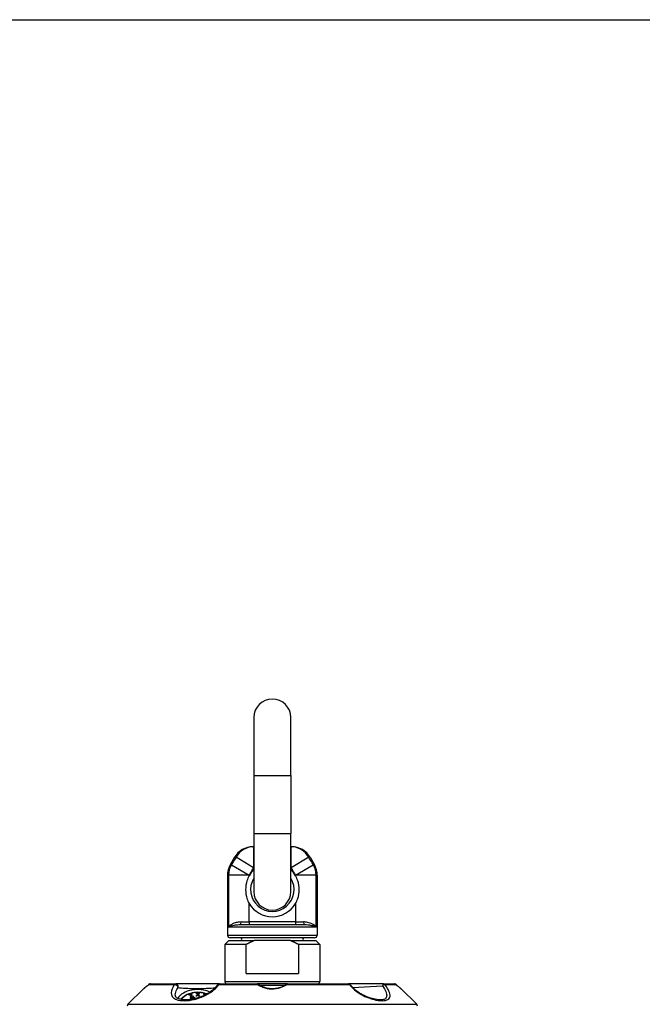
# Model space of a CAD drawing. Units: millimetres. Extents: x 15 to 1184, y 5 to 836.
# Drawn here: x 600 to 835, y 463 to 836 of the extents above; entities that cross this region are included whole.
import ezdxf

# ---------------------------------------------------------------- set-up
doc = ezdxf.new("R2010")
doc.units = ezdxf.units.MM
for name, color, linetype, lineweight in [('SuP-Sichtbare-Kanten', 7, 'Continuous', 25), ('SuP-Sichtbare-tangentiale-Kanten', 7, 'Continuous', 25), ('SuP-Skizziergeometrie', 7, 'Continuous', 25)]:
    doc.layers.add(name, color=color, linetype=linetype, lineweight=lineweight)

# ---------------------------------------------------------------- blocks, each defined once
blk = doc.blocks.new('Rahmen Standardrahmen')
at = {"layer": 'SuP-Skizziergeometrie', "flags": 128}
blk.add_lwpolyline([(15, 5), (15, 836), (1184, 836), (1184, 5), (15, 5)], dxfattribs=at)

msp = doc.modelspace()

# ---------------------------------------------------------------- linework, layer by layer
at = {"layer": 'SuP-Sichtbare-Kanten'}
for p, q in [((688.24, 571.52), (688.24, 549.52)), ((702.24, 549.52), (702.24, 571.52)), ((688.24, 549.52), (688.24, 527.52)), ((702.24, 549.52), (702.24, 527.52)), ((688.24, 527.52), (688.24, 505.52)), ((702.24, 505.52), (702.24, 527.52)), ((687.86, 522.52), (688.14, 522.52)), ((688.24, 522.52), (688.14, 522.52)), ((702.35, 522.52), (702.24, 522.52)), ((702.35, 522.52), (702.62, 522.52)), ((680.93, 518.52), (679.31, 515.72)), ((709.55, 518.52), (711.17, 515.72)), ((678.24, 511.72), (678.24, 489.02)), ((712.24, 511.72), (712.24, 489.02)), ((683, 493.02), (707.48, 493.02)), ((678.74, 487.02), (677.24, 485.52)), ((685.29, 485.52), (677.24, 485.52)), ((677.24, 485.52), (677.24, 471.52)), ((678.74, 487.02), (688.37, 487.02)), ((711.24, 488.02), (679.24, 488.02)), ((685.29, 474.52), (685.29, 485.52)), ((702.12, 487.02), (688.37, 487.02)), ((702.12, 487.02), (711.74, 487.02)), ((713.24, 485.52), (705.19, 485.52)), ((705.19, 485.52), (705.19, 474.52)), ((711.74, 487.02), (713.24, 485.52)), ((713.24, 485.52), (713.24, 471.52)), ((685.29, 474.52), (705.19, 474.52)), ((649.02, 470.52), (658.66, 470.52)), ((675.21, 470.52), (658.66, 470.52)), ((675.21, 470.52), (689.45, 470.52)), ((701.03, 470.52), (689.45, 470.52)), ((701.03, 470.52), (724.09, 470.52)), ((737.3, 470.52), (724.09, 470.52)), ((737.3, 470.52), (741.47, 470.52)), ((646.39, 468.67), (640.53, 462.81)), ((663.44, 466.53), (663.69, 466.61)), ((664.33, 466.12), (663.44, 466.53)), ((663.69, 466.47), (663.69, 466.61)), ((663.69, 466.61), (664.38, 466.29)), ((664.38, 466.29), (664.47, 466.87)), ((664.38, 466.15), (664.47, 466.73)), ((664.47, 466.87), (664.71, 466.95)), ((664.47, 466.73), (664.47, 466.87)), ((664.47, 466.73), (664.68, 466.8)), ((664.71, 466.95), (664.58, 466.21)), ((666.26, 465.92), (666.83, 466.56)), ((666.28, 467.2), (666.55, 467.2)), ((666.83, 466.56), (666.28, 467.2)), ((666.4, 467.06), (666.55, 467.06)), ((666.55, 467.2), (666.98, 466.7)), ((666.55, 467.06), (666.55, 467.2)), ((666.55, 467.06), (666.98, 466.56)), ((666.83, 466.42), (666.83, 466.56)), ((666.98, 466.7), (667.42, 467.2)), ((666.98, 466.56), (667.42, 467.05)), ((666.98, 466.56), (666.98, 466.7)), ((667.67, 467.2), (667.11, 466.57)), ((667.11, 466.57), (667.67, 465.92)), ((667.11, 466.43), (667.11, 466.57)), ((667.42, 467.2), (667.67, 467.2)), ((667.42, 467.05), (667.42, 467.2)), ((667.42, 467.05), (667.55, 467.05)), ((669.36, 466.2), (669.24, 466.94)), ((669.24, 466.94), (669.49, 466.86)), ((669.26, 466.79), (669.49, 466.72)), ((669.49, 466.72), (669.49, 466.86)), ((669.49, 466.86), (669.57, 466.29)), ((669.49, 466.72), (669.55, 466.28)), ((744.1, 468.67), (749.95, 462.81)), ((663.62, 466.45), (663.69, 466.47)), ((663.69, 466.47), (664.38, 466.15)), ((664.2, 465.37), (664.33, 466.12)), ((664.43, 465.45), (664.2, 465.37)), ((664.22, 465.38), (664.33, 465.98)), ((664.33, 465.98), (664.33, 466.12)), ((664.35, 464.68), (664.35, 464.64)), ((664.38, 466.15), (664.38, 466.29)), ((664.53, 466.04), (664.43, 465.45)), ((664.48, 464.86), (664.48, 464.66)), ((665.23, 465.72), (664.53, 466.04)), ((664.58, 466.07), (664.58, 466.21)), ((664.58, 466.21), (665.48, 465.8)), ((664.58, 466.07), (665.3, 465.74)), ((664.73, 464.98), (664.73, 464.7)), ((664.99, 465.04), (664.99, 464.75)), ((665.48, 465.8), (665.23, 465.72)), ((665.24, 465.04), (665.24, 464.8)), ((665.49, 464.98), (665.49, 464.86)), ((666.51, 465.92), (666.26, 465.92)), ((666.38, 465.92), (666.83, 466.42)), ((666.96, 466.43), (666.51, 465.92)), ((667.4, 465.92), (666.96, 466.43)), ((667.11, 466.43), (667.55, 465.92)), ((667.67, 465.92), (667.4, 465.92)), ((668.45, 465.8), (669.36, 466.2)), ((668.46, 465.79), (668.45, 465.8)), ((669.36, 466.19), (669.36, 466.2))]:
    msp.add_line(p, q, dxfattribs=at)
for centre, radius, start, end in [((695.24, 571.52), 7, 0, 180), ((687.86, 514.52), 8, 90, 150), ((702.62, 514.52), 8, 30, 90), ((686.24, 511.72), 8, 150, 180), ((704.24, 511.72), 8, 0, 30), ((695.24, 506.27), 10.25, 133.0728, 148.8808), ((695.24, 506.27), 10.25, 31.1192, 46.9272), ((695.24, 506.27), 8.25, 148.0473, 31.9527), ((695.24, 505.52), 7, 180, 0), ((695.24, 506.27), 10.25, 211.1192, 328.8808), ((679.24, 489.02), 1, 180, 270), ((711.24, 489.02), 1, 270, 0), ((683.24, 487.52), 0.5, 270, 90), ((707.24, 487.52), 0.5, 90, 270), ((675.21, 469.52), 1, 90, 144.4794), ((678.24, 471.52), 1, 180, 270), ((712.24, 471.52), 1, 270, 0), ((724.09, 469.52), 1, 36.6041, 90), ((646.74, 468.31), 0.5, 129.5138, 135), ((743.74, 468.31), 0.5, 45, 50.4862), ((641.24, 462.11), 1, 135, 180), ((749.24, 462.11), 1, 0, 45)]:
    msp.add_arc(centre, radius, start, end, dxfattribs=at)
for centre, major_axis, ratio, start_param, end_param in [((666.96, 462.41), (-8.5, 0), 0.707107, 4.137244, 5.827746), ((664.06, 464.51), (-0.249, 0.029), 0.702328, 3.977983, 4.793859), ((664.11, 464.73), (-0.23, 0.104), 0.666235, 3.43333, 5.004126), ((664.28, 464.98), (-0.165, 0.196), 0.522642, 3.698849, 5.269646), ((664.62, 465.14), (-0.083, 0.237), 0.310358, 3.868118, 5.438914), ((664.94, 465.21), (-0.029, 0.25), 0.113235, 3.913827, 5.484624), ((665.28, 465.21), (0.029, 0.25), 0.113235, 0.798562, 2.369358), ((665.6, 465.14), (0.078, 0.238), 0.295294, 0.836847, 2.407644), ((665.85, 465.03), (0.113, 0.224), 0.409214, 0.888853, 2.356014), ((666.1, 464.88), (-0.111, -0.225), 0.403, 4.027365, 4.415507)]:
    msp.add_ellipse(centre, major_axis=major_axis, ratio=ratio, start_param=start_param, end_param=end_param, dxfattribs=at)
for points, knots in [([(686.47, 511.57), (686.11, 510.98), (685.83, 510.33), (685.27, 508.55), (685.11, 507.37), (685.11, 505.17), (685.27, 503.99), (685.83, 502.2), (686.11, 501.56), (686.47, 500.97)], [2.217287, 2.217287, 2.217287, 2.217287, 2.416954, 2.416954, 2.745721, 2.745721, 3.074489, 3.074489, 3.274156, 3.274156, 3.274156, 3.274156]), ([(704.02, 500.97), (704.37, 501.56), (704.65, 502.2), (705.22, 503.99), (705.38, 505.17), (705.38, 507.37), (705.22, 508.55), (704.65, 510.33), (704.37, 510.98), (704.02, 511.57)], [2.217287, 2.217287, 2.217287, 2.217287, 2.416954, 2.416954, 2.745721, 2.745721, 3.074489, 3.074489, 3.274156, 3.274156, 3.274156, 3.274156]), ([(646.42, 468.7), (646.42, 468.7), (646.45, 468.72), (646.56, 468.81), (646.65, 468.88), (646.86, 469.06), (646.99, 469.17), (647.3, 469.43), (647.47, 469.57), (647.85, 469.89), (648.06, 470.07), (648.28, 470.25)], [0.6003708, 0.6003708, 0.6003708, 0.6003708, 0.7204443, 0.7204443, 0.8405178, 0.8405178, 0.9605913, 0.9605913, 1.0806648, 1.0806648, 1.2007383, 1.2007383, 1.2007383, 1.2007383]), ([(649.02, 470.52), (648.97, 470.52), (648.91, 470.52), (648.81, 470.5), (648.76, 470.49), (648.66, 470.47), (648.61, 470.45), (648.52, 470.41), (648.47, 470.38), (648.37, 470.33), (648.33, 470.29), (648.28, 470.25)], [0, 0, 0, 0, 0.01311604, 0.01311604, 0.02623208, 0.02623208, 0.03934812, 0.03934812, 0.05246416, 0.05246416, 0.0655802, 0.0655802, 0.0655802, 0.0655802]), ([(690.21, 470.29), (690.16, 470.32), (690.11, 470.35), (690.01, 470.4), (689.96, 470.42), (689.86, 470.46), (689.81, 470.47), (689.71, 470.5), (689.66, 470.5), (689.56, 470.52), (689.51, 470.52), (689.45, 470.52)], [0, 0, 0, 0, 0.01311604, 0.01311604, 0.02623208, 0.02623208, 0.03934812, 0.03934812, 0.05246416, 0.05246416, 0.06558021, 0.06558021, 0.06558021, 0.06558021]), ([(690.21, 470.29), (690.47, 470.11), (690.75, 469.94), (691.34, 469.64), (691.65, 469.5), (692.31, 469.26), (692.65, 469.16), (693.32, 469), (693.66, 468.94), (694.32, 468.85), (694.65, 468.82), (695.3, 468.81), (695.63, 468.81), (696.27, 468.86), (696.59, 468.9), (697.23, 469.01), (697.55, 469.08), (698.18, 469.26), (698.49, 469.37), (699.06, 469.61), (699.32, 469.73), (699.81, 469.99), (700.05, 470.14), (700.27, 470.29)], [0, 0, 0, 0, 0.120074, 0.120074, 0.240148, 0.240148, 0.359097, 0.359097, 0.468753, 0.468753, 0.572922, 0.572922, 0.674826, 0.674826, 0.777386, 0.777386, 0.883451, 0.883451, 0.995999, 0.995999, 1.098368, 1.098368, 1.200738, 1.200738, 1.200738, 1.200738]), ([(701.03, 470.52), (700.98, 470.52), (700.93, 470.52), (700.82, 470.5), (700.77, 470.5), (700.67, 470.47), (700.62, 470.46), (700.52, 470.42), (700.47, 470.4), (700.37, 470.35), (700.32, 470.32), (700.27, 470.29)], [0, 0, 0, 0, 0.01311604, 0.01311604, 0.02623208, 0.02623208, 0.03934812, 0.03934812, 0.05246416, 0.05246416, 0.0655802, 0.0655802, 0.0655802, 0.0655802]), ([(742.2, 470.25), (742.16, 470.29), (742.11, 470.33), (742.02, 470.38), (741.97, 470.41), (741.87, 470.45), (741.82, 470.47), (741.72, 470.49), (741.67, 470.5), (741.57, 470.52), (741.52, 470.52), (741.47, 470.52)], [0, 0, 0, 0, 0.01311604, 0.01311604, 0.02623208, 0.02623208, 0.03934812, 0.03934812, 0.05246416, 0.05246416, 0.06558021, 0.06558021, 0.06558021, 0.06558021]), ([(742.2, 470.25), (742.42, 470.07), (742.63, 469.89), (743.01, 469.57), (743.19, 469.43), (743.49, 469.17), (743.62, 469.06), (743.84, 468.88), (743.92, 468.81), (744.03, 468.72), (744.06, 468.7), (744.06, 468.7)], [0, 0, 0, 0, 0.1200742, 0.1200742, 0.2401483, 0.2401483, 0.3602225, 0.3602225, 0.4802967, 0.4802967, 0.6003708, 0.6003708, 0.6003708, 0.6003708]), ([(674.39, 470.1), (674.19, 469.82), (673.96, 469.54), (673.45, 468.98), (673.17, 468.7), (672.55, 468.16), (672.21, 467.9), (671.5, 467.39), (671.11, 467.14), (670.31, 466.67), (669.88, 466.44), (669, 466.02), (668.55, 465.82), (667.61, 465.46), (667.13, 465.3), (666.16, 465.01), (665.67, 464.89), (664.7, 464.69), (664.22, 464.61), (663.28, 464.5), (662.83, 464.48), (661.97, 464.46), (661.57, 464.48), (660.84, 464.57), (660.5, 464.63), (659.92, 464.78), (659.67, 464.88), (659.25, 465.09), (659.08, 465.2), (658.79, 465.45), (658.68, 465.59), (658.51, 465.92), (658.46, 466.13), (658.46, 466.41)], [0, 0, 0, 0, 0.138345, 0.138345, 0.27862, 0.27862, 0.42184, 0.42184, 0.568992, 0.568992, 0.720923, 0.720923, 0.878294, 0.878294, 1.0415, 1.0415, 1.210505, 1.210505, 1.384496, 1.384496, 1.561623, 1.561623, 1.738824, 1.738824, 1.912419, 1.912419, 2.080264, 2.080264, 2.24662, 2.24662, 2.434687, 2.434687, 2.665861, 2.665861, 2.665861, 2.665861]), ([(660.52, 464.63), (660.69, 464.87), (660.89, 465.09), (661.56, 465.75), (662.12, 466.15), (663.38, 466.79), (664.08, 467.04), (665.56, 467.37), (666.34, 467.44), (667.89, 467.42), (668.66, 467.32), (669.77, 467.03), (670.14, 466.92), (670.49, 466.78)], [0.472452, 0.472452, 0.472452, 0.472452, 0.623924, 0.623924, 0.945104, 0.945104, 1.268832, 1.268832, 1.59285, 1.59285, 1.916815, 1.916815, 2.084538, 2.084538, 2.084538, 2.084538]), ([(738.05, 464.91), (737.97, 464.84), (737.85, 464.75), (737.51, 464.62), (737.32, 464.57), (736.88, 464.49), (736.63, 464.47), (736.04, 464.47), (735.71, 464.48), (734.99, 464.56), (734.59, 464.62), (733.74, 464.8), (733.3, 464.91), (732.38, 465.19), (731.92, 465.35), (731, 465.7), (730.54, 465.9), (729.67, 466.32), (729.25, 466.54), (728.46, 467), (728.08, 467.23), (727.39, 467.71), (727.07, 467.95), (726.19, 468.66), (725.68, 469.16), (725.12, 469.82), (725, 469.97), (724.89, 470.12)], [1.039368, 1.039368, 1.039368, 1.039368, 1.250666, 1.250666, 1.408141, 1.408141, 1.566575, 1.566575, 1.733516, 1.733516, 1.907459, 1.907459, 2.083536, 2.083536, 2.255835, 2.255835, 2.419256, 2.419256, 2.570814, 2.570814, 2.71013, 2.71013, 2.838894, 2.838894, 3.081068, 3.081068, 3.152349, 3.152349, 3.152349, 3.152349])]:
    msp.add_open_spline(points, degree=3, knots=knots, dxfattribs=at)
for points, weights in [([(685.29, 485.52), (686.9, 486.41), (688.37, 487.02)], [1.02943430328, 1.01866742536, 1]), ([(702.12, 487.02), (703.59, 486.41), (705.19, 485.52)], [1, 1.01866742536, 1.02943430328])]:
    msp.add_rational_spline(points, weights, degree=2, dxfattribs=at)
at = {"layer": 'SuP-Sichtbare-tangentiale-Kanten'}
for p, q in [((688.24, 549.52), (702.24, 549.52)), ((688.24, 527.52), (702.24, 527.52)), ((688.14, 522.52), (688.14, 514.52)), ((702.35, 514.52), (702.35, 522.52)), ((679.31, 515.72), (679.71, 515.72)), ((679.71, 515.72), (686.47, 511.72)), ((681.47, 518.52), (680.93, 518.52)), ((688.14, 514.52), (681.47, 518.52)), ((709.02, 518.52), (702.35, 514.52)), ((704.02, 511.72), (710.77, 515.72)), ((709.55, 518.52), (709.02, 518.52)), ((710.77, 515.72), (711.17, 515.72)), ((678.67, 511.72), (678.24, 511.72)), ((686.47, 511.72), (678.67, 511.72)), ((678.67, 511.72), (678.67, 492.02)), ((686.47, 511.57), (686.47, 511.72)), ((688.14, 514.52), (688.24, 514.52)), ((702.24, 514.52), (702.35, 514.52)), ((704.02, 511.72), (704.02, 511.57)), ((711.82, 511.72), (704.02, 511.72)), ((711.82, 492.02), (711.82, 511.72)), ((712.24, 511.72), (711.82, 511.72)), ((686.47, 494.02), (686.47, 500.97)), ((704.02, 500.97), (704.02, 494.02)), ((683.39, 494.02), (686.47, 494.02)), ((704.02, 494.02), (686.47, 494.02)), ((686.47, 494.02), (686.47, 493.02)), ((704.02, 494.02), (704.02, 493.02)), ((704.02, 494.02), (707.09, 494.02)), ((678.24, 489.02), (712.24, 489.02)), ((711.82, 492.02), (678.67, 492.02)), ((658.11, 470.23), (648.25, 470.23)), ((689.89, 470.23), (674.9, 470.23)), ((677.24, 471.52), (713.24, 471.52)), ((724.53, 470.23), (700.59, 470.23)), ((742.23, 470.23), (737.94, 470.23)), ((690.63, 470.02), (699.85, 470.02)), ((725.63, 469.24), (736.95, 469.87)), ((640.53, 462.81), (749.95, 462.81)), ((664.11, 464.91), (664.06, 464.69)), ((664.06, 464.69), (664.06, 464.6)), ((664.28, 465.15), (664.11, 464.91)), ((664.62, 465.31), (664.28, 465.15)), ((664.34, 464.64), (664.35, 464.68)), ((664.35, 464.68), (664.48, 464.86)), ((664.48, 464.86), (664.73, 464.98)), ((664.94, 465.39), (664.62, 465.31)), ((664.73, 464.98), (664.99, 465.04)), ((665.28, 465.39), (664.94, 465.39)), ((664.99, 465.04), (665.24, 465.04)), ((665.24, 465.04), (665.49, 464.98)), ((665.6, 465.32), (665.28, 465.39)), ((665.49, 464.98), (665.68, 464.9)), ((665.85, 465.21), (665.6, 465.32)), ((666.1, 465.06), (665.85, 465.21)), ((666.19, 465.03), (666.1, 465.06))]:
    msp.add_line(p, q, dxfattribs=at)
for centre, major_axis, ratio, start_param, end_param in [((688.14, 514.52), (0, 8), 0.962591, 0, 1.047198), ((702.35, 514.52), (0, 8), 0.962591, 5.235988, 6.283185), ((686.47, 511.72), (0, -8), 0.974996, 4.18879, 4.712389), ((704.02, 511.72), (0, 8), 0.974996, 4.712389, 5.235988), ((683, 494.02), (0, -1), 0.384752, 0, 1.570796), ((707.48, 494.02), (0, -1), 0.384752, 4.712389, 6.283185), ((648.6, 469.87), (-0.324, 0.381), 0.689392, 0, 0.11063), ((658.66, 469.52), (0, 1), 0.785213, 0, 0.785398), ((658.66, 469.52), (-0.824, 0.567), 0.522002, 3.557501, 5.744101), ((658.66, 469.52), (0, 1), 0.930184, 4.360569, 6.283185), ((675.21, 469.52), (-0.814, 0.581), 0.529858, 5.430995, 6.283185), ((675.21, 469.52), (0, 1), 0.430064, 0, 0.785398), ((689.93, 469.87), (0.282, 0.413), 0.551351, 0, 1.001228), ((700.55, 469.87), (-0.282, 0.413), 0.551351, 5.281958, 6.283185), ((724.09, 469.52), (0, 1), 0.619226, 5.497787, 6.283185), ((724.09, 469.52), (0.803, 0.596), 0.48335, 0, 0.687023), ((737.3, 469.52), (0, 1), 0.374459, 0, 1.2125), ((737.3, 469.52), (0.793, 0.609), 0.492735, 0.357004, 1.635484), ((737.3, 469.52), (0, 1), 0.902799, 5.497787, 6.283185), ((741.88, 469.87), (0.324, 0.381), 0.689392, 6.172556, 6.283185), ((666.96, 469.52), (8.5, 0), 0.083189, 3.650643, 5.596192), ((666.96, 462.41), (7, 0), 0.707107, 1.057626, 2.683044)]:
    msp.add_ellipse(centre, major_axis=major_axis, ratio=ratio, start_param=start_param, end_param=end_param, dxfattribs=at)
for points, knots in [([(681.47, 518.52), (681.01, 517.81), (680.57, 517.1), (679.99, 516.16), (679.85, 515.94), (679.71, 515.72)], [-3.4162124, -3.4162124, -3.4162124, -3.4162124, -3.1680545, -3.1680545, -3.0898762, -3.0898762, -3.0898762, -3.0898762]), ([(710.77, 515.72), (710.63, 515.94), (710.5, 516.16), (709.92, 517.1), (709.47, 517.81), (709.02, 518.52)], [-5.614669, -5.614669, -5.614669, -5.614669, -5.5364906, -5.5364906, -5.2883327, -5.2883327, -5.2883327, -5.2883327]), ([(686.47, 511.72), (686.6, 511.94), (686.73, 512.16), (687.29, 513.1), (687.71, 513.81), (688.14, 514.52)], [3.0898762, 3.0898762, 3.0898762, 3.0898762, 3.1680545, 3.1680545, 3.4162124, 3.4162124, 3.4162124, 3.4162124]), ([(702.35, 514.52), (702.77, 513.81), (703.2, 513.1), (703.75, 512.16), (703.88, 511.94), (704.02, 511.72)], [5.2883327, 5.2883327, 5.2883327, 5.2883327, 5.5364906, 5.5364906, 5.614669, 5.614669, 5.614669, 5.614669]), ([(683.39, 494.02), (683.01, 494.02), (682.64, 493.99), (681.72, 493.84), (681.21, 493.7), (680.34, 493.36), (679.97, 493.17), (679.2, 492.68), (678.86, 492.35), (678.67, 492.02)], [-0.8775899, -0.8775899, -0.8775899, -0.8775899, -0.7385751, -0.7385751, -0.5161514, -0.5161514, -0.3080856, -0.3080856, 0.0016073, 0.0016073, 0.0016073, 0.0016073]), ([(678.67, 492.02), (678.87, 492.18), (679.2, 492.35), (679.91, 492.6), (680.24, 492.69), (681.04, 492.86), (681.5, 492.93), (682.32, 493), (682.66, 493.02), (683, 493.02)], [-0.0016073, -0.0016073, -0.0016073, -0.0016073, 0.3080856, 0.3080856, 0.5161514, 0.5161514, 0.7385751, 0.7385751, 0.8775899, 0.8775899, 0.8775899, 0.8775899]), ([(711.82, 492.02), (711.74, 492.15), (711.64, 492.28), (711.25, 492.7), (710.87, 492.97), (709.89, 493.49), (709.26, 493.72), (708.09, 493.96), (707.6, 494.02), (707.09, 494.02)], [-0.8791972, -0.8791972, -0.8791972, -0.8791972, -0.7560855, -0.7560855, -0.481126, -0.481126, -0.1850485, -0.1850485, 0, 0, 0, 0]), ([(707.48, 493.02), (707.94, 493.02), (708.38, 492.99), (709.44, 492.87), (710, 492.75), (710.91, 492.5), (711.25, 492.36), (711.64, 492.15), (711.74, 492.08), (711.82, 492.02)], [0, 0, 0, 0, 0.1850485, 0.1850485, 0.481126, 0.481126, 0.7560855, 0.7560855, 0.8791972, 0.8791972, 0.8791972, 0.8791972]), ([(646.39, 468.67), (646.39, 468.67), (646.6, 468.84), (647.3, 469.43), (647.74, 469.79), (648.25, 470.23)], [0.6003708, 0.6003708, 0.6003708, 0.6003708, 0.9242094, 0.9242094, 1.2007383, 1.2007383, 1.2007383, 1.2007383]), ([(648.25, 470.23), (648.36, 470.33), (648.48, 470.4), (648.74, 470.49), (648.88, 470.52), (649.02, 470.52)], [-0.0655802, -0.0655802, -0.0655802, -0.0655802, -0.03363468, -0.03363468, 0, 0, 0, 0]), ([(658.11, 470.23), (657.92, 469.96), (657.76, 469.7), (657.02, 468.35), (656.81, 467.35), (657.22, 465.49), (658.16, 464.78), (660.48, 464.19), (661.63, 464.12), (664.08, 464.31), (665.35, 464.55), (667.79, 465.27), (668.96, 465.73), (671.23, 466.9), (672.32, 467.62), (673.89, 468.99), (674.45, 469.6), (674.9, 470.23)], [-3.152349, -3.152349, -3.152349, -3.152349, -3.038457, -3.038457, -2.560861, -2.560861, -1.903245, -1.903245, -1.446892, -1.446892, -1.032559, -1.032559, -0.661482, -0.661482, -0.272504, -0.272504, 0, 0, 0, 0]), ([(689.45, 470.52), (689.51, 470.52), (689.56, 470.51), (689.67, 470.45), (689.73, 470.41), (689.82, 470.32), (689.86, 470.28), (689.89, 470.23)], [-0.06558021, -0.06558021, -0.06558021, -0.06558021, -0.04159718, -0.04159718, -0.01599892, -0.01599892, 0, 0, 0, 0]), ([(689.89, 470.23), (690.42, 469.87), (691.02, 469.56), (692.66, 468.93), (693.79, 468.71), (696.12, 468.64), (697.32, 468.81), (699.21, 469.43), (699.95, 469.79), (700.59, 470.23)], [0, 0, 0, 0, 0.228555, 0.228555, 0.569277, 0.569277, 0.924209, 0.924209, 1.200738, 1.200738, 1.200738, 1.200738]), ([(700.59, 470.23), (700.66, 470.33), (700.73, 470.4), (700.88, 470.49), (700.96, 470.52), (701.03, 470.52)], [-0.0655802, -0.0655802, -0.0655802, -0.0655802, -0.03363468, -0.03363468, 0, 0, 0, 0]), ([(724.53, 470.23), (724.73, 469.96), (724.94, 469.7), (726.18, 468.35), (727.5, 467.35), (730.8, 465.49), (732.8, 464.78), (735.71, 464.19), (736.77, 464.12), (738.39, 464.31), (738.99, 464.55), (739.71, 465.27), (739.87, 465.73), (739.81, 466.9), (739.57, 467.62), (738.82, 468.99), (738.42, 469.6), (737.94, 470.23)], [-3.152349, -3.152349, -3.152349, -3.152349, -3.038457, -3.038457, -2.560861, -2.560861, -1.903245, -1.903245, -1.446892, -1.446892, -1.032559, -1.032559, -0.661482, -0.661482, -0.272504, -0.272504, 0, 0, 0, 0]), ([(741.47, 470.52), (741.57, 470.52), (741.67, 470.51), (741.87, 470.45), (741.97, 470.41), (742.12, 470.32), (742.18, 470.28), (742.23, 470.23)], [-0.06558021, -0.06558021, -0.06558021, -0.06558021, -0.04159718, -0.04159718, -0.01599892, -0.01599892, 0, 0, 0, 0]), ([(742.23, 470.23), (742.65, 469.87), (743.03, 469.56), (743.77, 468.93), (744.05, 468.71), (744.09, 468.67), (744.1, 468.67), (744.1, 468.67)], [0, 0, 0, 0, 0.2285547, 0.2285547, 0.5692774, 0.5692774, 0.6003708, 0.6003708, 0.6003708, 0.6003708]), ([(658.46, 466.41), (658.46, 467), (658.67, 467.7), (659.22, 468.69), (659.37, 468.93), (659.54, 469.18)], [2.6658607, 2.6658607, 2.6658607, 2.6658607, 3.0384569, 3.0384569, 3.1523495, 3.1523495, 3.1523495, 3.1523495]), ([(736.95, 469.87), (737.37, 469.3), (737.72, 468.75), (738.37, 467.49), (738.56, 466.82), (738.57, 465.72), (738.4, 465.27), (738.06, 464.93), (738.06, 464.92), (738.05, 464.91)], [0, 0, 0, 0, 0.272504, 0.272504, 0.661482, 0.661482, 1.032559, 1.032559, 1.039368, 1.039368, 1.039368, 1.039368])]:
    msp.add_open_spline(points, degree=3, knots=knots, dxfattribs=at)

# ---------------------------------------------------------------- block references
msp.add_blockref('Rahmen Standardrahmen', (0, 0))

doc.saveas('drawing.dxf')
